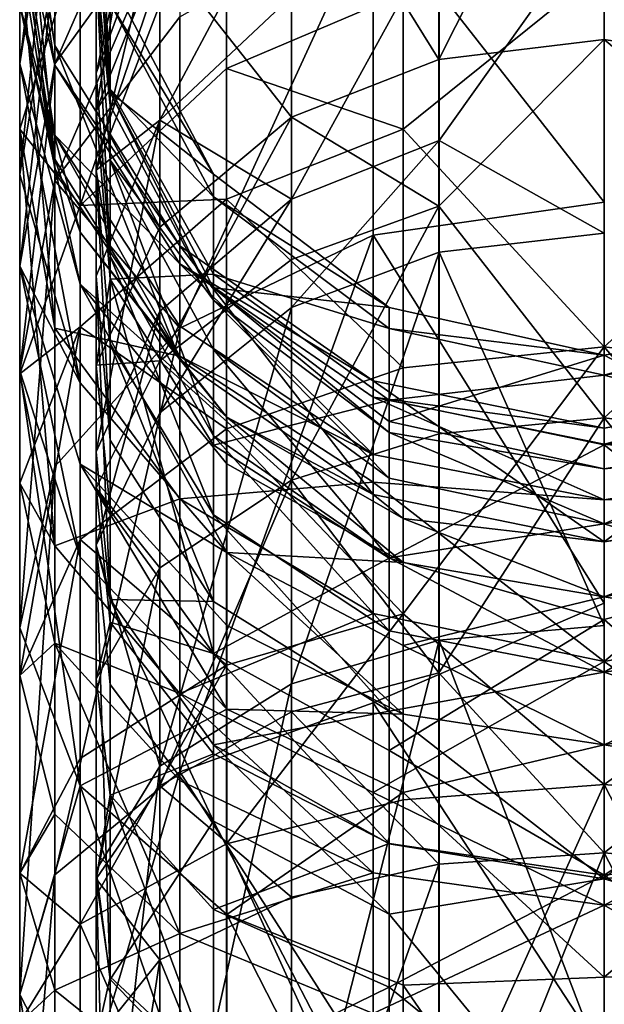
# Model space of a CAD drawing. Extents: x -62 to 87, y -108 to 297.
# Drawn here: x -12 to 0, y 261 to 281 of the extents above; entities that cross this region are included whole.
import ezdxf

# ---------------------------------------------------------------- set-up
doc = ezdxf.new("R2010")
doc.units = 0
doc.header["$MEASUREMENT"] = 0

msp = doc.modelspace()

# ---------------------------------------------------------------- linework, layer by layer
for points in [[(-9.111998, 287.488953, 192.621964), (-10.416725, 279.520966, 200.218964), (-10.416693, 283.816956, 191.328964)], [(-9.111998, 287.488953, 192.621964), (-9.112033, 282.815948, 202.292969), (-10.416725, 279.520966, 200.218964)], [(-0.000772, 280.974976, 213.266006), (-3.388571, 280.565948, 212.881989), (-0.000742, 287.28595, 205.106003)], [(-0.000742, 287.28595, 205.106003), (-3.388571, 280.565948, 212.881989), (-3.388541, 286.809967, 204.806992)], [(-0.000742, 287.28595, 205.106003), (4.41163, 280.265961, 212.600021), (-0.000772, 280.974976, 213.266006)], [(4.411659, 286.462952, 204.588013), (4.41163, 280.265961, 212.600021), (-0.000742, 287.28595, 205.106003)], [(-3.388541, 286.809967, 204.806992), (-3.388571, 280.565948, 212.881989), (-6.413938, 285.435974, 203.940964)], [(-11.261133, 286.437958, 37.008358), (-11.982414, 280.476959, 31.661057), (-11.982436, 281.679962, 37.618057)], [(-11.261133, 286.437958, 37.008358), (-11.261109, 285.098969, 30.37656), (-11.982414, 280.476959, 31.661057)], [(-8.702878, 286.312958, 21.724367), (-11.26107, 280.478973, 19.38356), (-11.261085, 282.567963, 23.43256)], [(-8.702878, 286.312958, 21.724367), (-8.702863, 284.040955, 17.321867), (-11.26107, 280.478973, 19.38356)], [(-10.743758, 277.566956, 209.363953), (-7.741239, 286.37796, 204.046967), (-10.743731, 283.126953, 202.036957)], [(-7.741267, 280.378967, 211.953964), (-7.741239, 286.37796, 204.046967), (-10.743758, 277.566956, 209.363953)], [(-4.121572, 281.92395, 213.376984), (-7.741239, 286.37796, 204.046967), (-7.741267, 280.378967, 211.953964)], [(-10.416092, 280.283966, 25.234562), (-9.11141, 286.207977, 30.364767), (-10.416114, 282.450958, 31.384861)], [(-9.111386, 283.850952, 23.674267), (-9.11141, 286.207977, 30.364767), (-10.416092, 280.283966, 25.234562)], [(-11.982963, 285.192963, 182.963959), (-11.982836, 285.65097, 175.846954), (-11.261537, 280.853973, 175.930954)], [(-11.261053, 278.521973, 42.321857), (-11.261537, 280.853973, 175.930954), (-11.982836, 285.65097, 175.846954)], [(-11.982352, 283.31897, 42.238159), (-11.261053, 278.521973, 42.321857), (-11.982836, 285.65097, 175.846954)], [(-10.416665, 285.761963, 183.69397), (-10.416693, 283.816956, 191.328964), (-10.128688, 279.952972, 189.968964)], [(-10.416665, 285.761963, 183.69397), (-10.128688, 279.952972, 189.968964), (-10.128663, 281.718964, 183.039963)], [(-6.413938, 285.435974, 203.940964), (-6.413967, 279.381958, 211.767975), (-9.112033, 282.815948, 202.292969)], [(-6.413938, 285.435974, 203.940964), (-3.388571, 280.565948, 212.881989), (-6.413967, 279.381958, 211.767975)], [(-11.982987, 283.58197, 189.91095), (-11.982963, 285.192963, 182.963959), (-11.26166, 280.445953, 182.264954)], [(-11.982963, 285.192963, 182.963959), (-11.261537, 280.853973, 175.930954), (-11.26166, 280.445953, 182.264954)], [(-11.261109, 285.098969, 30.37656), (-11.982392, 278.202972, 25.423656), (-11.982414, 280.476959, 31.661057)], [(-11.261109, 285.098969, 30.37656), (-11.261085, 282.567963, 23.43256), (-11.982392, 278.202972, 25.423656)], [(-4.735842, 283.690948, 11.673583), (-0.00004, 284.484955, 11.1088), (-0.000012, 277.634949, 3.2001)], [(-9.111357, 279.320953, 15.556067), (-6.413264, 284.38797, 17.823578), (-9.11137, 281.690948, 19.342268)], [(-6.41325, 281.865967, 13.794377), (-6.413264, 284.38797, 17.823578), (-9.111357, 279.320953, 15.556067)], [(-8.702863, 284.040955, 17.321867), (-11.261056, 278.085968, 15.662759), (-11.26107, 280.478973, 19.38356)], [(-8.702863, 284.040955, 17.321867), (-8.702847, 281.438965, 13.276269), (-11.261056, 278.085968, 15.662759)], [(-10.416693, 283.816956, 191.328964), (-10.416725, 279.520966, 200.218964), (-10.128688, 279.952972, 189.968964)], [(-10.128139, 279.622955, 38.24926), (-10.416137, 283.689972, 37.76556), (-10.415652, 283.99295, 42.22636)], [(-10.416078, 278.297974, 21.252361), (-9.111386, 283.850952, 23.674267), (-10.416092, 280.283966, 25.234562)], [(-9.11137, 281.690948, 19.342268), (-9.111386, 283.850952, 23.674267), (-10.416078, 278.297974, 21.252361)], [(-10.127653, 279.897949, 42.297863), (-10.128139, 279.622955, 38.24926), (-10.415652, 283.99295, 42.22636)], [(-10.127653, 279.897949, 42.297863), (-10.415652, 283.99295, 42.22636), (-10.128137, 282.22995, 175.906967)], [(-10.416114, 282.450958, 31.384861), (-10.416137, 283.689972, 37.76556), (-10.128139, 279.622955, 38.24926)], [(-4.735842, 283.690948, 11.673583), (-8.702821, 275.054962, 5.905068), (-8.702847, 281.438965, 13.276269)], [(-4.735842, 283.690948, 11.673583), (-4.735814, 276.961975, 3.904983), (-8.702821, 275.054962, 5.905068)], [(-4.735842, 283.690948, 11.673583), (-0.000012, 277.634949, 3.2001), (-4.735814, 276.961975, 3.904983)], [(-0.000045, 283.663971, 12.5502), (-3.387846, 283.201965, 12.869787), (-3.387827, 278.90097, 7.451087)], [(-0.000045, 283.663971, 12.5502), (-3.387827, 278.90097, 7.451087), (-0.000017, 277.00296, 4.675)], [(-11.982995, 282.807953, 192.121948), (-11.982987, 283.58197, 189.91095), (-11.261689, 278.323975, 190.416962)], [(-11.982987, 283.58197, 189.91095), (-11.26166, 280.445953, 182.264954), (-11.261682, 279.01297, 188.448959)], [(-11.982987, 283.58197, 189.91095), (-11.261682, 279.01297, 188.448959), (-11.261689, 278.323975, 190.416962)], [(-11.982436, 281.679962, 37.618057), (-11.261053, 278.521973, 42.321857), (-11.982352, 283.31897, 42.238159)], [(-10.743731, 283.126953, 202.036957), (-11.982995, 282.807953, 192.121948), (-11.983023, 279.132965, 199.566956)], [(-10.743758, 277.566956, 209.363953), (-10.743731, 283.126953, 202.036957), (-11.983023, 279.132965, 199.566956)], [(-6.413231, 277.697968, 8.541977), (-3.387846, 283.201965, 12.869787), (-6.41325, 281.865967, 13.794377)], [(-3.387827, 278.90097, 7.451087), (-3.387846, 283.201965, 12.869787), (-6.413231, 277.697968, 8.541977)], [(-11.983023, 279.132965, 199.566956), (-11.982995, 282.807953, 192.121948), (-11.261713, 275.052979, 197.043961)], [(-11.261713, 275.052979, 197.043961), (-11.982995, 282.807953, 192.121948), (-11.261689, 278.323975, 190.416962)], [(-9.112033, 282.815948, 202.292969), (-9.11206, 277.12796, 209.647964), (-10.416725, 279.520966, 200.218964)], [(-9.112033, 282.815948, 202.292969), (-6.413967, 279.381958, 211.767975), (-9.11206, 277.12796, 209.647964)], [(-11.261085, 282.567963, 23.43256), (-11.982379, 276.326965, 21.786655), (-11.982392, 278.202972, 25.423656)], [(-11.261085, 282.567963, 23.43256), (-11.26107, 280.478973, 19.38356), (-11.982379, 276.326965, 21.786655)], [(-10.416092, 280.283966, 25.234562), (-10.416114, 282.450958, 31.384861), (-10.128098, 276.531952, 26.876064)], [(-10.128098, 276.531952, 26.876064), (-10.416114, 282.450958, 31.384861), (-10.128118, 278.498962, 32.45816)], [(-10.416114, 282.450958, 31.384861), (-10.128139, 279.622955, 38.24926), (-10.128118, 278.498962, 32.45816)], [(-4.121583, 279.134949, 216.191986), (-0.0008, 274.668976, 220.860001), (-0.000774, 282.459961, 213.871994)], [(-4.121583, 279.134949, 216.191986), (-0.000774, 282.459961, 213.871994), (-4.121572, 281.92395, 213.376984)], [(4.735018, 278.966949, 216.014023), (-0.000774, 282.459961, 213.871994), (-0.0008, 274.668976, 220.860001)], [(4.735018, 278.966949, 216.014023), (4.735028, 281.743958, 213.212021), (-0.000774, 282.459961, 213.871994)], [(-10.128137, 282.22995, 175.906967), (-10.128663, 281.718964, 183.039963), (-8.008237, 278.209961, 175.976974)], [(-8.008237, 278.209961, 175.976974), (-10.127653, 279.897949, 42.297863), (-10.128137, 282.22995, 175.906967)], [(-6.413231, 277.697968, 8.541977), (-6.41325, 281.865967, 13.794377), (-9.111357, 279.320953, 15.556067)], [(-4.121583, 279.134949, 216.191986), (-4.121572, 281.92395, 213.376984), (-7.741267, 280.378967, 211.953964)], [(-11.982436, 281.679962, 37.618057), (-10.743138, 277.021973, 38.214764), (-11.261053, 278.521973, 42.321857)], [(-11.982436, 281.679962, 37.618057), (-11.982414, 280.476959, 31.661057), (-10.743119, 275.952972, 32.918362)], [(-11.982436, 281.679962, 37.618057), (-10.743119, 275.952972, 32.918362), (-10.743138, 277.021973, 38.214764)], [(-9.111357, 279.320953, 15.556067), (-9.11137, 281.690948, 19.342268), (-10.416078, 278.297974, 21.252361)], [(-10.128663, 281.718964, 183.039963), (-10.128688, 279.952972, 189.968964), (-8.00846, 277.748962, 182.396973)], [(-8.008237, 278.209961, 175.976974), (-10.128663, 281.718964, 183.039963), (-8.00846, 277.748962, 182.396973)], [(-8.702847, 281.438965, 13.276269), (-8.702821, 275.054962, 5.905068), (-11.261056, 278.085968, 15.662759)], [(-11.26166, 280.445953, 182.264954), (-11.261537, 280.853973, 175.930954), (-8.703437, 276.738953, 176.002975)], [(-8.702953, 274.406952, 42.393669), (-8.703437, 276.738953, 176.002975), (-11.261537, 280.853973, 175.930954)], [(-11.261053, 278.521973, 42.321857), (-8.702953, 274.406952, 42.393669), (-11.261537, 280.853973, 175.930954)], [(-0.000797, 273.212952, 220.065002), (-3.388581, 277.554962, 215.83699), (-0.000772, 280.974976, 213.266006)], [(-0.000772, 280.974976, 213.266006), (-3.388581, 277.554962, 215.83699), (-3.388571, 280.565948, 212.881989)], [(-0.000772, 280.974976, 213.266006), (4.41162, 277.278961, 215.532013), (-0.000797, 273.212952, 220.065002)], [(4.41163, 280.265961, 212.600021), (4.41162, 277.278961, 215.532013), (-0.000772, 280.974976, 213.266006)], [(-11.982414, 280.476959, 31.661057), (-10.743099, 273.930969, 27.372461), (-10.743119, 275.952972, 32.918362)], [(-11.982414, 280.476959, 31.661057), (-11.982392, 278.202972, 25.423656), (-10.743099, 273.930969, 27.372461)], [(-11.26107, 280.478973, 19.38356), (-11.982367, 274.176971, 18.444456), (-11.982379, 276.326965, 21.786655)], [(-11.26107, 280.478973, 19.38356), (-11.261056, 278.085968, 15.662759), (-11.982367, 274.176971, 18.444456)], [(-11.261682, 279.01297, 188.448959), (-11.26166, 280.445953, 182.264954), (-8.703458, 276.373962, 181.66597)], [(-11.26166, 280.445953, 182.264954), (-8.703437, 276.738953, 176.002975), (-8.703458, 276.373962, 181.66597)], [(-3.388571, 280.565948, 212.881989), (-3.388581, 277.554962, 215.83699), (-6.413967, 279.381958, 211.767975)], [(-7.741277, 277.697968, 214.659973), (-7.741267, 280.378967, 211.953964), (-10.743758, 277.566956, 209.363953)], [(-10.416078, 278.297974, 21.252361), (-10.416092, 280.283966, 25.234562), (-10.128098, 276.531952, 26.876064)], [(-4.121583, 279.134949, 216.191986), (-7.741267, 280.378967, 211.953964), (-7.741277, 277.697968, 214.659973)], [(-10.128688, 279.952972, 189.968964), (-10.416725, 279.520966, 200.218964), (-10.128717, 276.054962, 198.037964)], [(-10.128688, 279.952972, 189.968964), (-10.128717, 276.054962, 198.037964), (-8.008483, 276.159973, 188.632965)], [(-8.00846, 277.748962, 182.396973), (-10.128688, 279.952972, 189.968964), (-8.008483, 276.159973, 188.632965)], [(-8.00794, 275.628967, 38.724171), (-10.128139, 279.622955, 38.24926), (-10.127653, 279.897949, 42.297863)], [(-8.007753, 275.87796, 42.368069), (-8.00794, 275.628967, 38.724171), (-10.127653, 279.897949, 42.297863)], [(-8.007753, 275.87796, 42.368069), (-10.127653, 279.897949, 42.297863), (-8.008237, 278.209961, 175.976974)], [(-10.128118, 278.498962, 32.45816), (-10.128139, 279.622955, 38.24926), (-8.00794, 275.628967, 38.724171)], [(-10.416725, 279.520966, 200.218964), (-10.41675, 274.291962, 206.979965), (-10.128717, 276.054962, 198.037964)], [(-10.416725, 279.520966, 200.218964), (-9.11206, 277.12796, 209.647964), (-10.41675, 274.291962, 206.979965)], [(-9.11206, 277.12796, 209.647964), (-6.413967, 279.381958, 211.767975), (-9.112069, 274.385956, 212.338974)], [(-6.413967, 279.381958, 211.767975), (-6.413977, 276.463959, 214.632965), (-9.112069, 274.385956, 212.338974)], [(-6.413967, 279.381958, 211.767975), (-3.388581, 277.554962, 215.83699), (-6.413977, 276.463959, 214.632965)], [(-10.416064, 276.119965, 17.771862), (-9.111357, 279.320953, 15.556067), (-10.416078, 278.297974, 21.252361)], [(-10.416048, 272.518951, 13.234762), (-9.111357, 279.320953, 15.556067), (-10.416064, 276.119965, 17.771862)], [(-9.111339, 275.403961, 10.620466), (-9.111357, 279.320953, 15.556067), (-10.416048, 272.518951, 13.234762)], [(-6.413231, 277.697968, 8.541977), (-9.111357, 279.320953, 15.556067), (-9.111339, 275.403961, 10.620466)], [(-11.983047, 274.112976, 206.182953), (-11.983023, 279.132965, 199.566956), (-11.261734, 270.584961, 202.932953)], [(-10.743758, 277.566956, 209.363953), (-11.983023, 279.132965, 199.566956), (-11.983047, 274.112976, 206.182953)], [(-11.261734, 270.584961, 202.932953), (-11.983023, 279.132965, 199.566956), (-11.261713, 275.052979, 197.043961)], [(-11.261689, 278.323975, 190.416962), (-11.261682, 279.01297, 188.448959), (-8.703484, 274.476959, 188.954971)], [(-11.261682, 279.01297, 188.448959), (-8.703458, 276.373962, 181.66597), (-8.703478, 275.091949, 187.194977)], [(-11.261682, 279.01297, 188.448959), (-8.703478, 275.091949, 187.194977), (-8.703484, 274.476959, 188.954971)], [(-4.121597, 274.235962, 220.27298), (-4.121583, 279.134949, 216.191986), (-7.741277, 277.697968, 214.659973)], [(-4.121597, 274.235962, 220.27298), (-0.0008, 274.668976, 220.860001), (-4.121583, 279.134949, 216.191986)], [(4.735003, 274.090973, 220.077011), (4.735018, 278.966949, 216.014023), (-0.0008, 274.668976, 220.860001)], [(-6.413222, 275.477966, 6.241076), (-3.387827, 278.90097, 7.451087), (-6.413231, 277.697968, 8.541977)], [(-3.387818, 276.611969, 5.077288), (-3.387827, 278.90097, 7.451087), (-6.413222, 275.477966, 6.241076)], [(-0.000017, 277.00296, 4.675), (-3.387827, 278.90097, 7.451087), (-3.387818, 276.611969, 5.077288)], [(-10.743138, 277.021973, 38.214764), (-8.702953, 274.406952, 42.393669), (-11.261053, 278.521973, 42.321857)], [(-8.007903, 272.846954, 28.487871), (-10.128118, 278.498962, 32.45816), (-8.007921, 274.61795, 33.511871)], [(-10.128098, 276.531952, 26.876064), (-10.128118, 278.498962, 32.45816), (-8.007903, 272.846954, 28.487871)], [(-10.128118, 278.498962, 32.45816), (-8.00794, 275.628967, 38.724171), (-8.007921, 274.61795, 33.511871)], [(-11.982392, 278.202972, 25.423656), (-11.982379, 276.326965, 21.786655), (-10.743099, 273.930969, 27.372461)], [(-11.261713, 275.052979, 197.043961), (-11.261689, 278.323975, 190.416962), (-8.703484, 274.476959, 188.954971)], [(-10.128073, 272.75296, 20.102964), (-10.416078, 278.297974, 21.252361), (-10.128084, 274.728973, 23.261765)], [(-10.416064, 276.119965, 17.771862), (-10.416078, 278.297974, 21.252361), (-10.128073, 272.75296, 20.102964)], [(-10.416078, 278.297974, 21.252361), (-10.128098, 276.531952, 26.876064), (-10.128084, 274.728973, 23.261765)], [(-8.008237, 278.209961, 175.976974), (-8.00846, 277.748962, 182.396973), (-4.413037, 275.473969, 176.024979)], [(-4.413037, 275.473969, 176.024979), (-8.007753, 275.87796, 42.368069), (-8.008237, 278.209961, 175.976974)], [(-11.261056, 278.085968, 15.662759), (-11.982345, 268.902954, 12.354957), (-11.982367, 274.176971, 18.444456)], [(-11.261056, 278.085968, 15.662759), (-11.261032, 272.213959, 8.883359), (-11.982345, 268.902954, 12.354957)], [(-11.261056, 278.085968, 15.662759), (-8.702821, 275.054962, 5.905068), (-11.261032, 272.213959, 8.883359)], [(-10.743767, 275.08197, 211.870956), (-10.743758, 277.566956, 209.363953), (-11.983047, 274.112976, 206.182953)], [(-7.741277, 277.697968, 214.659973), (-10.743758, 277.566956, 209.363953), (-10.743767, 275.08197, 211.870956)], [(-7.741291, 272.988953, 218.582962), (-7.741277, 277.697968, 214.659973), (-10.743767, 275.08197, 211.870956)], [(-9.111331, 273.317963, 8.458266), (-6.413231, 277.697968, 8.541977), (-9.111339, 275.403961, 10.620466)], [(-6.413222, 275.477966, 6.241076), (-6.413231, 277.697968, 8.541977), (-9.111331, 273.317963, 8.458266)], [(-8.00846, 277.748962, 182.396973), (-8.008483, 276.159973, 188.632965), (-4.413058, 275.047974, 181.958984)], [(-4.413037, 275.473969, 176.024979), (-8.00846, 277.748962, 182.396973), (-4.413058, 275.047974, 181.958984)], [(-4.121597, 274.235962, 220.27298), (-7.741277, 277.697968, 214.659973), (-7.741291, 272.988953, 218.582962)], [(-3.388581, 277.554962, 215.83699), (-6.41399, 271.937958, 218.288971), (-6.413977, 276.463959, 214.632965)], [(-3.388581, 277.554962, 215.83699), (-3.388595, 272.885956, 219.608978), (-6.41399, 271.937958, 218.288971)], [(-4.735814, 276.961975, 3.904983), (-0.000012, 277.634949, 3.2001), (0.000012, 269.411957, -3.2674)], [(-0.000797, 273.212952, 220.065002), (-3.388595, 272.885956, 219.608978), (-3.388581, 277.554962, 215.83699)], [(4.41162, 277.278961, 215.532013), (4.411606, 272.645966, 219.275009), (-0.000797, 273.212952, 220.065002)], [(-10.743138, 277.021973, 38.214764), (-7.74064, 273.22995, 38.700672), (-8.702953, 274.406952, 42.393669)], [(-10.743138, 277.021973, 38.214764), (-10.743119, 275.952972, 32.918362), (-7.74064, 273.22995, 38.700672)], [(-9.11206, 277.12796, 209.647964), (-9.112069, 274.385956, 212.338974), (-10.41675, 274.291962, 206.979965)], [(-4.735814, 276.961975, 3.904983), (-8.702796, 265.949951, -1.015531), (-8.702821, 275.054962, 5.905068)], [(-4.735814, 276.961975, 3.904983), (-4.735787, 267.366974, -3.388717), (-8.702796, 265.949951, -1.015531)], [(-4.735814, 276.961975, 3.904983), (0.000012, 269.411957, -3.2674), (-4.735787, 267.366974, -3.388717)], [(-0.000017, 277.00296, 4.675), (-3.387818, 276.611969, 5.077288), (0.000006, 268.955963, -1.7755)], [(-8.703458, 276.373962, 181.66597), (-8.703437, 276.738953, 176.002975), (-4.736437, 273.975952, 176.05098)], [(-4.735953, 271.643951, 42.441986), (-4.736437, 273.975952, 176.05098), (-8.703437, 276.738953, 176.002975)], [(-8.702953, 274.406952, 42.393669), (-4.735953, 271.643951, 42.441986), (-8.703437, 276.738953, 176.002975)], [(-6.4132, 267.758972, 0.054177), (-3.387818, 276.611969, 5.077288), (-6.413222, 275.477966, 6.241076)], [(-3.387795, 268.648956, -1.305512), (-3.387818, 276.611969, 5.077288), (-6.4132, 267.758972, 0.054177)], [(0.000006, 268.955963, -1.7755), (-3.387818, 276.611969, 5.077288), (-3.387795, 268.648956, -1.305512)], [(-8.007892, 271.224976, 25.234871), (-10.128098, 276.531952, 26.876064), (-8.007903, 272.846954, 28.487871)], [(-10.128084, 274.728973, 23.261765), (-10.128098, 276.531952, 26.876064), (-8.007892, 271.224976, 25.234871)], [(-6.413977, 276.463959, 214.632965), (-6.41399, 271.937958, 218.288971), (-9.112069, 274.385956, 212.338974)], [(-8.703478, 275.091949, 187.194977), (-8.703458, 276.373962, 181.66597), (-4.736475, 272.459961, 186.35199)], [(-8.703458, 276.373962, 181.66597), (-4.736437, 273.975952, 176.05098), (-4.736456, 273.639954, 181.263992)], [(-4.736475, 272.459961, 186.35199), (-8.703458, 276.373962, 181.66597), (-4.736456, 273.639954, 181.263992)], [(-11.982379, 276.326965, 21.786655), (-11.982367, 274.176971, 18.444456), (-10.743076, 270.351959, 21.167162)], [(-11.982379, 276.326965, 21.786655), (-10.743076, 270.351959, 21.167162), (-10.743088, 272.26297, 24.138762)], [(-11.982379, 276.326965, 21.786655), (-10.743088, 272.26297, 24.138762), (-10.743099, 273.930969, 27.372461)], [(-8.008483, 276.159973, 188.632965), (-10.128717, 276.054962, 198.037964), (-8.00851, 272.65097, 195.895966)], [(-8.008483, 276.159973, 188.632965), (-8.00851, 272.65097, 195.895966), (-4.413079, 273.578949, 187.724991)], [(-4.413058, 275.047974, 181.958984), (-8.008483, 276.159973, 188.632965), (-4.413079, 273.578949, 187.724991)], [(-10.743119, 275.952972, 32.918362), (-7.740605, 270.452972, 28.959171), (-7.740623, 272.268951, 33.941975)], [(-10.743119, 275.952972, 32.918362), (-10.743099, 273.930969, 27.372461), (-7.740605, 270.452972, 28.959171)], [(-7.74064, 273.22995, 38.700672), (-10.743119, 275.952972, 32.918362), (-7.740623, 272.268951, 33.941975)], [(-10.128717, 276.054962, 198.037964), (-10.41675, 274.291962, 206.979965), (-10.128739, 271.30896, 204.173965)], [(-10.416048, 272.518951, 13.234762), (-10.416064, 276.119965, 17.771862), (-10.128058, 269.483978, 15.985064)], [(-10.128058, 269.483978, 15.985064), (-10.416064, 276.119965, 17.771862), (-10.128073, 272.75296, 20.102964)], [(-10.128717, 276.054962, 198.037964), (-10.128739, 271.30896, 204.173965), (-8.00853, 268.379974, 201.418976)], [(-10.128717, 276.054962, 198.037964), (-8.00853, 268.379974, 201.418976), (-8.00851, 272.65097, 195.895966)], [(-4.412541, 272.911957, 39.047283), (-8.00794, 275.628967, 38.724171), (-8.007753, 275.87796, 42.368069)], [(-4.412553, 273.140961, 42.415783), (-4.412541, 272.911957, 39.047283), (-8.007753, 275.87796, 42.368069)], [(-4.412553, 273.140961, 42.415783), (-8.007753, 275.87796, 42.368069), (-4.413037, 275.473969, 176.024979)], [(-8.007921, 274.61795, 33.511871), (-8.00794, 275.628967, 38.724171), (-4.412524, 271.976959, 34.228985)], [(-4.412524, 271.976959, 34.228985), (-8.00794, 275.628967, 38.724171), (-4.412541, 272.911957, 39.047283)], [(-10.416041, 270.601959, 11.247162), (-9.111339, 275.403961, 10.620466), (-10.416048, 272.518951, 13.234762)], [(-9.111331, 273.317963, 8.458266), (-9.111339, 275.403961, 10.620466), (-10.416041, 270.601959, 11.247162)], [(-9.11131, 266.064972, 2.644567), (-6.413222, 275.477966, 6.241076), (-9.111331, 273.317963, 8.458266)], [(-6.4132, 267.758972, 0.054177), (-6.413222, 275.477966, 6.241076), (-9.11131, 266.064972, 2.644567)], [(-4.413037, 275.473969, 176.024979), (-4.413058, 275.047974, 181.958984), (-0.000637, 274.501953, 176.042007)], [(-0.000637, 274.501953, 176.042007), (-4.412553, 273.140961, 42.415783), (-4.413037, 275.473969, 176.024979)], [(-11.983067, 267.929962, 211.728958), (-10.743767, 275.08197, 211.870956), (-11.983054, 271.869965, 208.44696)], [(-10.74378, 270.717957, 215.506958), (-10.743767, 275.08197, 211.870956), (-11.983067, 267.929962, 211.728958)], [(-10.743767, 275.08197, 211.870956), (-11.983047, 274.112976, 206.182953), (-11.983054, 271.869965, 208.44696)], [(-11.261734, 270.584961, 202.932953), (-11.261713, 275.052979, 197.043961), (-8.703506, 271.551971, 194.878967)], [(-11.261713, 275.052979, 197.043961), (-8.703484, 274.476959, 188.954971), (-8.703506, 271.551971, 194.878967)], [(-8.702821, 275.054962, 5.905068), (-11.261009, 263.840973, 2.518459), (-11.261032, 272.213959, 8.883359)], [(-8.702821, 275.054962, 5.905068), (-8.702796, 265.949951, -1.015531), (-11.261009, 263.840973, 2.518459)], [(-7.741291, 272.988953, 218.582962), (-10.743767, 275.08197, 211.870956), (-10.74378, 270.717957, 215.506958)], [(-8.703484, 274.476959, 188.954971), (-8.703478, 275.091949, 187.194977), (-4.736475, 272.459961, 186.35199)], [(-4.413058, 275.047974, 181.958984), (-4.413079, 273.578949, 187.724991), (-0.000658, 274.088959, 181.804001)], [(-0.000637, 274.501953, 176.042007), (-4.413058, 275.047974, 181.958984), (-0.000658, 274.088959, 181.804001)], [(-0.000637, 274.501953, 176.042007), (-0.000658, 274.088959, 181.804001), (3.387063, 275.062958, 176.032013)], [(-0.000658, 274.088959, 181.804001), (3.387141, 274.642975, 181.894012), (3.387063, 275.062958, 176.032013)], [(3.387063, 275.062958, 176.032013), (3.387547, 272.730957, 42.423012), (-0.000637, 274.501953, 176.042007)], [(-8.007881, 269.445953, 22.391771), (-10.128084, 274.728973, 23.261765), (-8.007892, 271.224976, 25.234871)], [(-10.128073, 272.75296, 20.102964), (-10.128084, 274.728973, 23.261765), (-8.007881, 269.445953, 22.391771)], [(-8.007903, 272.846954, 28.487871), (-8.007921, 274.61795, 33.511871), (-4.412507, 270.339966, 29.584585)], [(-4.412507, 270.339966, 29.584585), (-8.007921, 274.61795, 33.511871), (-4.412524, 271.976959, 34.228985)], [(-4.121609, 269.190948, 223.579987), (-0.000819, 265.69397, 226.246994), (-0.0008, 274.668976, 220.860001)], [(-4.121609, 269.190948, 223.579987), (-0.0008, 274.668976, 220.860001), (-4.121597, 274.235962, 220.27298)], [(4.734991, 269.067963, 223.369019), (-0.0008, 274.668976, 220.860001), (-0.000819, 265.69397, 226.246994)], [(4.734991, 269.067963, 223.369019), (4.735003, 274.090973, 220.077011), (-0.0008, 274.668976, 220.860001)], [(-0.000658, 274.088959, 181.804001), (3.387121, 273.191956, 187.58902), (3.387141, 274.642975, 181.894012)], [(-10.41675, 274.291962, 206.979965), (-9.112069, 274.385956, 212.338974), (-10.416759, 271.771973, 209.453964)], [(-9.112069, 274.385956, 212.338974), (-9.112082, 270.132965, 215.774963), (-10.416759, 271.771973, 209.453964)], [(-9.112069, 274.385956, 212.338974), (-6.41399, 271.937958, 218.288971), (-9.112082, 270.132965, 215.774963)], [(-8.703506, 271.551971, 194.878967), (-8.703484, 274.476959, 188.954971), (-4.73648, 271.892975, 187.971985)], [(-8.703484, 274.476959, 188.954971), (-4.736475, 272.459961, 186.35199), (-4.73648, 271.892975, 187.971985)], [(-7.74064, 273.22995, 38.700672), (-4.735953, 271.643951, 42.441986), (-8.702953, 274.406952, 42.393669)], [(-0.000154, 272.168976, 42.4328), (-4.412553, 273.140961, 42.415783), (-0.000637, 274.501953, 176.042007)], [(3.387547, 272.730957, 42.423012), (-0.000154, 272.168976, 42.4328), (-0.000637, 274.501953, 176.042007)], [(-11.982367, 274.176971, 18.444456), (-10.743057, 265.661957, 15.752861), (-10.743076, 270.351959, 21.167162)], [(-11.982367, 274.176971, 18.444456), (-11.982345, 268.902954, 12.354957), (-10.743057, 265.661957, 15.752861)], [(-10.41675, 274.291962, 206.979965), (-10.416759, 271.771973, 209.453964), (-10.128739, 271.30896, 204.173965)], [(-4.121609, 269.190948, 223.579987), (-4.121597, 274.235962, 220.27298), (-7.741291, 272.988953, 218.582962)], [(-11.983054, 271.869965, 208.44696), (-11.983047, 274.112976, 206.182953), (-11.261734, 270.584961, 202.932953)], [(-10.743099, 273.930969, 27.372461), (-10.743088, 272.26297, 24.138762), (-7.740605, 270.452972, 28.959171)], [(-4.736456, 273.639954, 181.263992), (-4.736437, 273.975952, 176.05098), (-0.000637, 273.001953, 176.067993)], [(-0.000154, 270.669952, 42.459), (-0.000637, 273.001953, 176.067993), (-4.736437, 273.975952, 176.05098)], [(-4.735953, 271.643951, 42.441986), (-0.000154, 270.669952, 42.459), (-4.736437, 273.975952, 176.05098)], [(-0.000658, 274.088959, 181.804001), (-4.413079, 273.578949, 187.724991), (-0.000678, 272.661957, 187.401993)], [(-0.000678, 272.661957, 187.401993), (3.387121, 273.191956, 187.58902), (-0.000658, 274.088959, 181.804001)], [(-0.000656, 272.675964, 181.121994), (-0.000637, 273.001953, 176.067993), (4.120162, 273.731964, 176.056015)], [(4.120144, 273.397949, 181.228012), (-0.000656, 272.675964, 181.121994), (4.120162, 273.731964, 176.056015)], [(-0.000154, 270.669952, 42.459), (4.120162, 273.731964, 176.056015), (-0.000637, 273.001953, 176.067993)], [(-0.000154, 270.669952, 42.459), (4.120646, 271.398956, 42.446217), (4.120162, 273.731964, 176.056015)], [(-4.413079, 273.578949, 187.724991), (-8.00851, 272.65097, 195.895966), (-4.413104, 270.334961, 194.437988)], [(-4.736475, 272.459961, 186.35199), (-4.736456, 273.639954, 181.263992), (-0.000674, 271.531952, 186.054993)], [(-4.736456, 273.639954, 181.263992), (-0.000656, 272.675964, 181.121994), (-0.000674, 271.531952, 186.054993)], [(-4.736456, 273.639954, 181.263992), (-0.000637, 273.001953, 176.067993), (-0.000656, 272.675964, 181.121994)], [(-4.413079, 273.578949, 187.724991), (-4.413104, 270.334961, 194.437988), (-0.000678, 272.661957, 187.401993)], [(-9.11131, 266.064972, 2.644567), (-9.111331, 273.317963, 8.458266), (-10.416041, 270.601959, 11.247162)], [(4.120126, 272.226959, 186.278015), (-0.000656, 272.675964, 181.121994), (4.120144, 273.397949, 181.228012)], [(-7.74064, 273.22995, 38.700672), (-7.740623, 272.268951, 33.941975), (-4.120925, 270.245972, 34.504383)], [(-7.74064, 273.22995, 38.700672), (-4.120925, 270.245972, 34.504383), (-4.120941, 271.146973, 38.967587)], [(-7.74064, 273.22995, 38.700672), (-4.120941, 271.146973, 38.967587), (-4.735953, 271.643951, 42.441986)], [(-0.000154, 272.168976, 42.4328), (-4.412541, 272.911957, 39.047283), (-4.412553, 273.140961, 42.415783)], [(-0.000797, 273.212952, 220.065002), (-3.388606, 267.978973, 222.737991), (-3.388595, 272.885956, 219.608978)], [(-0.000815, 264.289978, 225.248001), (-3.388606, 267.978973, 222.737991), (-0.000797, 273.212952, 220.065002)], [(-0.000797, 273.212952, 220.065002), (4.411595, 267.777954, 222.381012), (-0.000815, 264.289978, 225.248001)], [(4.411606, 272.645966, 219.275009), (4.411595, 267.777954, 222.381012), (-0.000797, 273.212952, 220.065002)], [(-0.000678, 272.661957, 187.401993), (3.387097, 269.987976, 194.219009), (3.387121, 273.191956, 187.58902)], [(-7.741303, 268.138977, 221.761963), (-7.741291, 272.988953, 218.582962), (-10.74378, 270.717957, 215.506958)], [(-4.121609, 269.190948, 223.579987), (-7.741291, 272.988953, 218.582962), (-7.741303, 268.138977, 221.761963)], [(-0.000125, 271.038971, 34.4837), (-4.412541, 272.911957, 39.047283), (-0.000154, 272.168976, 42.4328)], [(-4.412524, 271.976959, 34.228985), (-4.412541, 272.911957, 39.047283), (-0.000125, 271.038971, 34.4837)], [(-10.128058, 269.483978, 15.985064), (-10.128073, 272.75296, 20.102964), (-8.007881, 269.445953, 22.391771)], [(-4.412496, 268.840973, 26.577385), (-8.007903, 272.846954, 28.487871), (-4.412507, 270.339966, 29.584585)], [(-8.007892, 271.224976, 25.234871), (-8.007903, 272.846954, 28.487871), (-4.412496, 268.840973, 26.577385)], [(-3.388595, 272.885956, 219.608978), (-3.388606, 267.978973, 222.737991), (-6.41399, 271.937958, 218.288971)], [(3.387547, 272.730957, 42.423012), (3.387658, 272.504974, 39.09581), (-0.000154, 272.168976, 42.4328)], [(-10.416041, 270.601959, 11.247162), (-10.416048, 272.518951, 13.234762), (-10.128058, 269.483978, 15.985064)], [(-8.00851, 272.65097, 195.895966), (-8.00853, 268.379974, 201.418976), (-4.413104, 270.334961, 194.437988)], [(-0.000678, 272.661957, 187.401993), (-4.413104, 270.334961, 194.437988), (-0.000704, 269.077972, 194.591995)], [(-0.000704, 269.077972, 194.591995), (3.387097, 269.987976, 194.219009), (-0.000678, 272.661957, 187.401993)], [(4.120126, 272.226959, 186.278015), (-0.000674, 271.531952, 186.054993), (-0.000656, 272.675964, 181.121994)], [(-0.000154, 272.168976, 42.4328), (3.387658, 272.504974, 39.09581), (-0.000125, 271.038971, 34.4837)], [(-0.000125, 271.038971, 34.4837), (3.387658, 272.504974, 39.09581), (3.387676, 271.580963, 34.336613)], [(-4.73648, 271.892975, 187.971985), (-4.736475, 272.459961, 186.35199), (-0.000674, 271.531952, 186.054993)], [(-11.261032, 272.213959, 8.883359), (-11.982324, 261.381958, 6.637657), (-11.982345, 268.902954, 12.354957)], [(-11.261032, 272.213959, 8.883359), (-11.261009, 263.840973, 2.518459), (-11.982324, 261.381958, 6.637657)], [(-10.743088, 272.26297, 24.138762), (-7.740585, 267.236969, 23.383871), (-7.740594, 268.953949, 26.053772)], [(-10.743088, 272.26297, 24.138762), (-10.743076, 270.351959, 21.167162), (-7.740585, 267.236969, 23.383871)], [(-10.743088, 272.26297, 24.138762), (-7.740594, 268.953949, 26.053772), (-7.740605, 270.452972, 28.959171)], [(-7.740623, 272.268951, 33.941975), (-7.740605, 270.452972, 28.959171), (-4.120925, 270.245972, 34.504383)], [(4.12012, 271.664978, 187.886017), (-0.000674, 271.531952, 186.054993), (4.120126, 272.226959, 186.278015)], [(-6.41399, 271.937958, 218.288971), (-9.112092, 265.663971, 218.625977), (-9.112082, 270.132965, 215.774963)], [(-6.41399, 271.937958, 218.288971), (-6.414001, 267.181976, 221.322968), (-9.112092, 265.663971, 218.625977)], [(-6.41399, 271.937958, 218.288971), (-3.388606, 267.978973, 222.737991), (-6.414001, 267.181976, 221.322968)], [(-4.412507, 270.339966, 29.584585), (-4.412524, 271.976959, 34.228985), (-0.000125, 271.038971, 34.4837)], [(-11.983067, 267.929962, 211.728958), (-11.983054, 271.869965, 208.44696), (-11.261742, 268.587952, 204.947952)], [(-11.983054, 271.869965, 208.44696), (-11.261734, 270.584961, 202.932953), (-11.261742, 268.587952, 204.947952)], [(-10.416759, 271.771973, 209.453964), (-10.41677, 267.861969, 212.612976), (-10.128748, 269.020966, 206.419968)], [(-10.416759, 271.771973, 209.453964), (-9.112082, 270.132965, 215.774963), (-10.41677, 267.861969, 212.612976)], [(-10.128739, 271.30896, 204.173965), (-10.416759, 271.771973, 209.453964), (-10.128748, 269.020966, 206.419968)], [(-8.703506, 271.551971, 194.878967), (-4.73648, 271.892975, 187.971985), (-4.7365, 269.200958, 193.42598)], [(-4.7365, 269.200958, 193.42598), (-4.73648, 271.892975, 187.971985), (-0.000699, 268.216949, 193.162994)], [(-4.73648, 271.892975, 187.971985), (-0.000674, 271.531952, 186.054993), (-0.000699, 268.216949, 193.162994)], [(-11.261734, 270.584961, 202.932953), (-8.703506, 271.551971, 194.878967), (-8.703525, 267.556976, 200.143967)], [(-8.703525, 267.556976, 200.143967), (-8.703506, 271.551971, 194.878967), (-4.7365, 269.200958, 193.42598)], [(-4.120941, 271.146973, 38.967587), (-0.000154, 270.669952, 42.459), (-4.735953, 271.643951, 42.441986)], [(4.12012, 271.664978, 187.886017), (-0.000699, 268.216949, 193.162994), (-0.000674, 271.531952, 186.054993)], [(4.1201, 268.993958, 193.297012), (-0.000699, 268.216949, 193.162994), (4.12012, 271.664978, 187.886017)], [(-0.000125, 271.038971, 34.4837), (3.387676, 271.580963, 34.336613), (3.387692, 269.963959, 29.749212)], [(-10.128739, 271.30896, 204.173965), (-10.128748, 269.020966, 206.419968), (-8.00853, 268.379974, 201.418976)], [(4.735659, 271.388977, 38.936615), (4.120646, 271.398956, 42.446217), (-0.000154, 270.669952, 42.459)], [(4.735659, 271.388977, 38.936615), (-0.000154, 270.669952, 42.459), (-0.000126, 269.541962, 34.699799)], [(4.735659, 271.388977, 38.936615), (-0.000126, 269.541962, 34.699799), (4.735675, 270.480957, 34.439014)], [(-8.007881, 269.445953, 22.391771), (-8.007892, 271.224976, 25.234871), (-4.412487, 267.195953, 23.949184)], [(-4.412487, 267.195953, 23.949184), (-8.007892, 271.224976, 25.234871), (-4.412496, 268.840973, 26.577385)], [(-4.120941, 271.146973, 38.967587), (-0.000126, 269.541962, 34.699799), (-0.000154, 270.669952, 42.459)], [(-4.120941, 271.146973, 38.967587), (-4.120925, 270.245972, 34.504383), (-0.000126, 269.541962, 34.699799)], [(-0.000098, 267.993958, 27.054399), (-4.412507, 270.339966, 29.584585), (-0.000125, 271.038971, 34.4837)], [(-0.000125, 271.038971, 34.4837), (3.387692, 269.963959, 29.749212), (-0.000098, 267.993958, 27.054399)], [(-10.74378, 270.717957, 215.506958), (-11.983067, 267.929962, 211.728958), (-11.983076, 263.871948, 214.389954)], [(-10.743791, 266.223969, 218.453949), (-10.74378, 270.717957, 215.506958), (-11.983076, 263.871948, 214.389954)], [(-7.741303, 268.138977, 221.761963), (-10.74378, 270.717957, 215.506958), (-10.743791, 266.223969, 218.453949)], [(-11.261742, 268.587952, 204.947952), (-11.261734, 270.584961, 202.932953), (-8.703525, 267.556976, 200.143967)], [(-10.128034, 261.692963, 9.330564), (-10.416041, 270.601959, 11.247162), (-10.128052, 267.743958, 14.181164)], [(-9.11131, 266.064972, 2.644567), (-10.416041, 270.601959, 11.247162), (-10.416021, 263.934967, 5.902762)], [(-10.128052, 267.743958, 14.181164), (-10.416041, 270.601959, 11.247162), (-10.128058, 269.483978, 15.985064)], [(-10.416021, 263.934967, 5.902762), (-10.416041, 270.601959, 11.247162), (-10.128034, 261.692963, 9.330564)], [(-10.743076, 270.351959, 21.167162), (-10.743057, 265.661957, 15.752861), (-7.740585, 267.236969, 23.383871)], [(-4.413104, 270.334961, 194.437988), (-8.00853, 268.379974, 201.418976), (-4.413122, 266.386963, 199.543991)], [(-7.740605, 270.452972, 28.959171), (-4.120898, 267.135956, 27.105986), (-4.120908, 268.541962, 29.830984)], [(-7.740605, 270.452972, 28.959171), (-7.740594, 268.953949, 26.053772), (-4.120898, 267.135956, 27.105986)], [(-4.120925, 270.245972, 34.504383), (-7.740605, 270.452972, 28.959171), (-4.120908, 268.541962, 29.830984)], [(-4.413104, 270.334961, 194.437988), (-4.413122, 266.386963, 199.543991), (-0.000704, 269.077972, 194.591995)], [(-4.412496, 268.840973, 26.577385), (-4.412507, 270.339966, 29.584585), (-0.000098, 267.993958, 27.054399)], [(4.735675, 270.480957, 34.439014), (-0.000126, 269.541962, 34.699799), (4.735692, 268.764954, 29.729618)], [(-9.112082, 270.132965, 215.774963), (-10.41678, 263.75296, 215.232971), (-10.41677, 267.861969, 212.612976)], [(-9.112082, 270.132965, 215.774963), (-9.112092, 265.663971, 218.625977), (-10.41678, 263.75296, 215.232971)], [(-4.120925, 270.245972, 34.504383), (-4.120908, 268.541962, 29.830984), (-0.000126, 269.541962, 34.699799)], [(-0.000704, 269.077972, 194.591995), (3.387079, 266.087952, 199.262009), (3.387097, 269.987976, 194.219009)], [(-0.000098, 267.993958, 27.054399), (3.387692, 269.963959, 29.749212), (3.387703, 268.482971, 26.778912)], [(-8.007862, 264.937958, 17.061871), (-10.128058, 269.483978, 15.985064), (-8.007868, 266.504974, 18.685471)], [(-10.128052, 267.743958, 14.181164), (-10.128058, 269.483978, 15.985064), (-8.007862, 264.937958, 17.061871)], [(-10.128058, 269.483978, 15.985064), (-8.007881, 269.445953, 22.391771), (-8.007868, 266.504974, 18.685471)], [(-4.120908, 268.541962, 29.830984), (-0.000099, 266.504974, 27.4716), (-0.000126, 269.541962, 34.699799)], [(4.735692, 268.764954, 29.729618), (-0.000126, 269.541962, 34.699799), (-0.000099, 266.504974, 27.4716)], [(-8.007868, 266.504974, 18.685471), (-8.007881, 269.445953, 22.391771), (-4.412487, 267.195953, 23.949184)], [(-4.735787, 267.366974, -3.388717), (0.000012, 269.411957, -3.2674), (0.000029, 260.11496, -8.0604)], [(-8.703525, 267.556976, 200.143967), (-4.7365, 269.200958, 193.42598), (-4.736517, 265.523956, 198.271988)], [(-4.121609, 269.190948, 223.579987), (-7.741303, 268.138977, 221.761963), (-7.74131, 264.474976, 223.692963)], [(-4.121617, 265.378967, 225.588989), (-4.121609, 269.190948, 223.579987), (-7.74131, 264.474976, 223.692963)], [(-4.736517, 265.523956, 198.271988), (-4.7365, 269.200958, 193.42598), (-0.000699, 268.216949, 193.162994)], [(-0.000704, 269.077972, 194.591995), (-4.413122, 266.386963, 199.543991), (-0.000727, 263.829956, 200.692001)], [(-4.121617, 265.378967, 225.588989), (-0.000819, 265.69397, 226.246994), (-4.121609, 269.190948, 223.579987)], [(4.734984, 265.273956, 225.368011), (4.734991, 269.067963, 223.369019), (-0.000819, 265.69397, 226.246994)], [(-0.000727, 263.829956, 200.692001), (3.387079, 266.087952, 199.262009), (-0.000704, 269.077972, 194.591995)], [(-11.982345, 268.902954, 12.354957), (-11.982324, 261.381958, 6.637657), (-10.743057, 265.661957, 15.752861)], [(-10.128748, 269.020966, 206.419968), (-10.41677, 267.861969, 212.612976), (-10.128757, 265.472961, 209.285965)], [(-10.128748, 269.020966, 206.419968), (-10.128757, 265.472961, 209.285965), (-8.008536, 266.320953, 203.439972)], [(-8.00853, 268.379974, 201.418976), (-10.128748, 269.020966, 206.419968), (-8.008536, 266.320953, 203.439972)], [(-7.740594, 268.953949, 26.053772), (-7.740585, 267.236969, 23.383871), (-4.120898, 267.135956, 27.105986)], [(0.000006, 268.955963, -1.7755), (-3.387795, 268.648956, -1.305512), (0.000024, 259.820953, -6.5618)], [(4.120083, 265.344971, 198.106018), (-0.000699, 268.216949, 193.162994), (4.1201, 268.993958, 193.297012)], [(-4.412487, 267.195953, 23.949184), (-4.412496, 268.840973, 26.577385), (-0.000098, 267.993958, 27.054399)], [(4.735692, 268.764954, 29.729618), (-0.000099, 266.504974, 27.4716), (4.735702, 267.347961, 26.983618)], [(-11.983067, 267.929962, 211.728958), (-11.261742, 268.587952, 204.947952), (-11.261752, 265.080963, 207.868958)], [(-11.261752, 265.080963, 207.868958), (-11.261742, 268.587952, 204.947952), (-8.70354, 262.635956, 204.557968)], [(-11.261742, 268.587952, 204.947952), (-8.703525, 267.556976, 200.143967), (-8.703531, 265.771973, 201.945969)], [(-8.70354, 262.635956, 204.557968), (-11.261742, 268.587952, 204.947952), (-8.703531, 265.771973, 201.945969)], [(-6.41318, 256.721954, -5.399523), (-3.387795, 268.648956, -1.305512), (-6.4132, 267.758972, 0.054177)], [(-3.387775, 257.260956, -6.931812), (-3.387795, 268.648956, -1.305512), (-6.41318, 256.721954, -5.399523)], [(-4.120908, 268.541962, 29.830984), (-4.120898, 267.135956, 27.105986), (-0.000099, 266.504974, 27.4716)], [(0.000024, 259.820953, -6.5618), (-3.387795, 268.648956, -1.305512), (-3.387775, 257.260956, -6.931812)], [(-0.000098, 267.993958, 27.054399), (3.387703, 268.482971, 26.778912), (3.387712, 266.858978, 24.182911)], [(-8.00853, 268.379974, 201.418976), (-8.008536, 266.320953, 203.439972), (-4.413129, 264.482971, 201.411987)], [(-4.413122, 266.386963, 199.543991), (-8.00853, 268.379974, 201.418976), (-4.413129, 264.482971, 201.411987)], [(-7.741303, 268.138977, 221.761963), (-10.743791, 266.223969, 218.453949), (-10.743797, 262.827972, 220.24295)], [(-7.74131, 264.474976, 223.692963), (-7.741303, 268.138977, 221.761963), (-10.743797, 262.827972, 220.24295)], [(-4.736517, 265.523956, 198.271988), (-0.000699, 268.216949, 193.162994), (-0.000721, 263.214966, 199.218994)], [(4.120083, 265.344971, 198.106018), (-0.000721, 263.214966, 199.218994), (-0.000699, 268.216949, 193.162994)], [(-11.983076, 263.871948, 214.389954), (-11.983067, 267.929962, 211.728958), (-11.261752, 265.080963, 207.868958)], [(-10.41677, 267.861969, 212.612976), (-10.41678, 263.75296, 215.232971), (-10.128757, 265.472961, 209.285965)], [(-3.388606, 267.978973, 222.737991), (-3.388613, 264.055969, 224.736984), (-6.414001, 267.181976, 221.322968)], [(-0.000077, 263.756958, 21.1759), (-4.412487, 267.195953, 23.949184), (-0.000098, 267.993958, 27.054399)], [(-0.000815, 264.289978, 225.248001), (-3.388613, 264.055969, 224.736984), (-3.388606, 267.978973, 222.737991)], [(-0.000098, 267.993958, 27.054399), (3.387712, 266.858978, 24.182911), (-0.000077, 263.756958, 21.1759)], [(-10.128034, 261.692963, 9.330564), (-10.128052, 267.743958, 14.181164), (-8.007862, 264.937958, 17.061871)], [(-9.111292, 255.692978, -2.480133), (-6.4132, 267.758972, 0.054177), (-9.11131, 266.064972, 2.644567)], [(-6.41318, 256.721954, -5.399523), (-6.4132, 267.758972, 0.054177), (-9.111292, 255.692978, -2.480133)], [(4.411595, 267.777954, 222.381012), (4.411588, 263.884949, 224.364014), (-0.000815, 264.289978, 225.248001)], [(-8.703531, 265.771973, 201.945969), (-8.703525, 267.556976, 200.143967), (-4.736524, 263.880951, 199.929977)], [(-8.703525, 267.556976, 200.143967), (-4.736517, 265.523956, 198.271988), (-4.736524, 263.880951, 199.929977)], [(-4.735787, 267.366974, -3.388717), (-4.735774, 259.75296, -7.156217), (-8.702796, 265.949951, -1.015531)], [(-4.735787, 267.366974, -3.388717), (0.000029, 260.11496, -8.0604), (-4.735774, 259.75296, -7.156217)], [(4.735702, 267.347961, 26.983618), (-0.000099, 266.504974, 27.4716), (4.735711, 265.724976, 24.460217)], [(-7.740585, 267.236969, 23.383871), (-10.743057, 265.661957, 15.752861), (-7.740567, 263.022949, 18.519272)], [(-6.414001, 267.181976, 221.322968), (-6.414008, 263.379974, 223.259964), (-9.112092, 265.663971, 218.625977)], [(-8.007868, 266.504974, 18.685471), (-4.412487, 267.195953, 23.949184), (-4.412474, 264.476959, 20.522985)], [(-7.740585, 267.236969, 23.383871), (-7.740567, 263.022949, 18.519272), (-4.120889, 265.52597, 24.601786)], [(-7.740585, 267.236969, 23.383871), (-4.120889, 265.52597, 24.601786), (-4.120898, 267.135956, 27.105986)], [(-6.414001, 267.181976, 221.322968), (-3.388613, 264.055969, 224.736984), (-6.414008, 263.379974, 223.259964)], [(-4.412474, 264.476959, 20.522985), (-4.412487, 267.195953, 23.949184), (-0.000077, 263.756958, 21.1759)], [(-4.120898, 267.135956, 27.105986), (-4.120889, 265.52597, 24.601786), (-0.000099, 266.504974, 27.4716)], [(-0.000077, 263.756958, 21.1759), (3.387712, 266.858978, 24.182911), (3.387725, 264.172974, 20.798712)], [(-4.412468, 263.028961, 19.022085), (-8.007868, 266.504974, 18.685471), (-4.412474, 264.476959, 20.522985)], [(-8.007862, 264.937958, 17.061871), (-8.007868, 266.504974, 18.685471), (-4.412468, 263.028961, 19.022085)], [(-4.120889, 265.52597, 24.601786), (-0.000077, 261.737976, 21.2241), (-0.000099, 266.504974, 27.4716)], [(4.735711, 265.724976, 24.460217), (-0.000099, 266.504974, 27.4716), (-0.000077, 261.737976, 21.2241)], [(-8.008536, 266.320953, 203.439972), (-10.128757, 265.472961, 209.285965), (-8.008546, 263.126953, 206.019974)], [(-8.008536, 266.320953, 203.439972), (-8.008546, 263.126953, 206.019974), (-4.413129, 264.482971, 201.411987)], [(-4.413122, 266.386963, 199.543991), (-4.413129, 264.482971, 201.411987), (-0.000727, 263.829956, 200.692001)], [(-10.743797, 262.827972, 220.24295), (-10.743791, 266.223969, 218.453949), (-11.983076, 263.871948, 214.389954)], [(-10.416005, 254.399979, 1.191862), (-9.11131, 266.064972, 2.644567), (-10.416021, 263.934967, 5.902762)], [(-9.111292, 255.692978, -2.480133), (-9.11131, 266.064972, 2.644567), (-10.416005, 254.399979, 1.191862)], [(-0.000727, 263.829956, 200.692001), (3.387072, 264.207977, 201.108017), (3.387079, 266.087952, 199.262009)], [(-8.702796, 265.949951, -1.015531), (-11.260997, 257.195953, -0.769241), (-11.261009, 263.840973, 2.518459)], [(-8.702796, 265.949951, -1.015531), (-8.702784, 258.725952, -4.590231), (-11.260997, 257.195953, -0.769241)], [(-8.702796, 265.949951, -1.015531), (-4.735774, 259.75296, -7.156217), (-8.702784, 258.725952, -4.590231)], [(-10.743057, 265.661957, 15.752861), (-11.982324, 261.381958, 6.637657), (-10.743038, 258.974976, 10.669461)], [(-10.743057, 265.661957, 15.752861), (-7.740551, 257.014954, 13.952072), (-7.740567, 263.022949, 18.519272)], [(-10.743057, 265.661957, 15.752861), (-10.743038, 258.974976, 10.669461), (-7.740551, 257.014954, 13.952072)], [(-9.112092, 265.663971, 218.625977), (-9.112099, 262.090973, 220.445969), (-10.41678, 263.75296, 215.232971)], [(-9.112092, 265.663971, 218.625977), (-6.414008, 263.379974, 223.259964), (-9.112099, 262.090973, 220.445969)], [(-8.70354, 262.635956, 204.557968), (-8.703531, 265.771973, 201.945969), (-4.736524, 263.880951, 199.929977)], [(-4.121629, 256.536957, 228.89798), (-0.000832, 255.857971, 229.837006), (-0.000819, 265.69397, 226.246994)], [(-4.121629, 256.536957, 228.89798), (-0.000819, 265.69397, 226.246994), (-4.121617, 265.378967, 225.588989)], [(4.734972, 256.471954, 228.66301), (-0.000819, 265.69397, 226.246994), (-0.000832, 255.857971, 229.837006)], [(4.734972, 256.471954, 228.66301), (4.734984, 265.273956, 225.368011), (-0.000819, 265.69397, 226.246994)], [(4.735711, 265.724976, 24.460217), (-0.000077, 261.737976, 21.2241), (4.735728, 261.741974, 19.862516)], [(-10.128757, 265.472961, 209.285965), (-10.41678, 263.75296, 215.232971), (-10.128766, 261.743958, 211.664963)], [(-10.128757, 265.472961, 209.285965), (-10.128766, 261.743958, 211.664963), (-8.008554, 259.770966, 208.159973)], [(-10.128757, 265.472961, 209.285965), (-8.008554, 259.770966, 208.159973), (-8.008546, 263.126953, 206.019974)], [(-4.120889, 265.52597, 24.601786), (-7.740567, 263.022949, 18.519272), (-4.120872, 261.573975, 20.039286)], [(-4.736524, 263.880951, 199.929977), (-4.736517, 265.523956, 198.271988), (-0.000721, 263.214966, 199.218994)], [(-4.120889, 265.52597, 24.601786), (-4.120872, 261.573975, 20.039286), (-0.000077, 261.737976, 21.2241)], [(-4.121629, 256.536957, 228.89798), (-4.121617, 265.378967, 225.588989), (-7.74131, 264.474976, 223.692963)], [(4.120077, 263.713959, 199.752014), (-0.000721, 263.214966, 199.218994), (4.120083, 265.344971, 198.106018)], [(-11.983076, 263.871948, 214.389954), (-11.261752, 265.080963, 207.868958), (-11.261761, 261.468964, 210.236954)], [(-11.261761, 261.468964, 210.236954), (-11.261752, 265.080963, 207.868958), (-8.70354, 262.635956, 204.557968)], [(-10.128034, 261.692963, 9.330564), (-8.007862, 264.937958, 17.061871), (-8.007846, 259.491974, 12.696271)], [(-4.412454, 257.993958, 14.986383), (-8.007862, 264.937958, 17.061871), (-4.412468, 263.028961, 19.022085)], [(-8.007846, 259.491974, 12.696271), (-8.007862, 264.937958, 17.061871), (-4.412454, 257.993958, 14.986383)], [(-7.741321, 255.974976, 226.873962), (-7.74131, 264.474976, 223.692963), (-10.743797, 262.827972, 220.24295)], [(-4.413129, 264.482971, 201.411987), (-8.008546, 263.126953, 206.019974), (-4.413137, 261.530975, 203.796982)], [(-4.121629, 256.536957, 228.89798), (-7.74131, 264.474976, 223.692963), (-7.741321, 255.974976, 226.873962)], [(-4.413129, 264.482971, 201.411987), (-4.413137, 261.530975, 203.796982), (-0.000727, 263.829956, 200.692001)], [(-4.412468, 263.028961, 19.022085), (-4.412474, 264.476959, 20.522985), (-0.000077, 263.756958, 21.1759)], [(-0.000828, 254.536972, 228.621002), (-3.388624, 255.877975, 227.697983), (-0.000815, 264.289978, 225.248001)], [(-0.000815, 264.289978, 225.248001), (-3.388624, 255.877975, 227.697983), (-3.388613, 264.055969, 224.736984)], [(-0.000815, 264.289978, 225.248001), (4.411577, 255.769974, 227.302017), (-0.000828, 254.536972, 228.621002)], [(4.411588, 263.884949, 224.364014), (4.411577, 255.769974, 227.302017), (-0.000815, 264.289978, 225.248001)], [(-3.388613, 264.055969, 224.736984), (-6.414019, 255.451981, 226.129974), (-6.414008, 263.379974, 223.259964)], [(-3.388613, 264.055969, 224.736984), (-3.388624, 255.877975, 227.697983), (-6.414019, 255.451981, 226.129974)], [(-0.000727, 263.829956, 200.692001), (3.387064, 261.291962, 203.46402), (3.387072, 264.207977, 201.108017)], [(-0.000077, 263.756958, 21.1759), (3.387725, 264.172974, 20.798712), (3.38773, 262.74295, 19.316212)], [(-11.983082, 260.805969, 216.004959), (-11.983076, 263.871948, 214.389954), (-11.261761, 261.468964, 210.236954)], [(-10.743797, 262.827972, 220.24295), (-11.983076, 263.871948, 214.389954), (-11.983082, 260.805969, 216.004959)], [(-11.261009, 263.840973, 2.518459), (-11.982313, 255.412979, 3.684557), (-11.982324, 261.381958, 6.637657)], [(-11.261009, 263.840973, 2.518459), (-11.260997, 257.195953, -0.769241), (-11.982313, 255.412979, 3.684557)], [(-10.128018, 253.038986, 5.054963), (-10.416021, 263.934967, 5.902762), (-10.128034, 261.692963, 9.330564)], [(-10.416005, 254.399979, 1.191862), (-10.416021, 263.934967, 5.902762), (-10.128018, 253.038986, 5.054963)], [(-8.70354, 262.635956, 204.557968), (-4.736524, 263.880951, 199.929977), (-4.736532, 260.994965, 202.333984)], [(-4.736532, 260.994965, 202.333984), (-4.736524, 263.880951, 199.929977), (-0.000721, 263.214966, 199.218994)], [(-0.000727, 263.829956, 200.692001), (-4.413137, 261.530975, 203.796982), (-0.000742, 257.951965, 204.929001)], [(-0.000742, 257.951965, 204.929001), (3.387064, 261.291962, 203.46402), (-0.000727, 263.829956, 200.692001)], [(-10.41678, 263.75296, 215.232971), (-10.416785, 260.468964, 216.906967), (-10.128766, 261.743958, 211.664963)], [(-10.41678, 263.75296, 215.232971), (-9.112099, 262.090973, 220.445969), (-10.416785, 260.468964, 216.906967)], [(-0.000058, 257.657959, 15.9291), (-4.412468, 263.028961, 19.022085), (-0.000077, 263.756958, 21.1759)], [(4.120068, 260.849976, 202.138016), (-0.000721, 263.214966, 199.218994), (4.120077, 263.713959, 199.752014)], [(-0.000077, 263.756958, 21.1759), (3.38773, 262.74295, 19.316212), (-0.000058, 257.657959, 15.9291)], [(-6.414008, 263.379974, 223.259964), (-6.414019, 255.451981, 226.129974), (-9.112099, 262.090973, 220.445969)], [(-4.736532, 260.994965, 202.333984), (-0.000721, 263.214966, 199.218994), (-0.000736, 257.534973, 203.440002)], [(4.120068, 260.849976, 202.138016), (-0.000736, 257.534973, 203.440002), (-0.000721, 263.214966, 199.218994)], [(-8.008546, 263.126953, 206.019974), (-8.008554, 259.770966, 208.159973), (-4.413137, 261.530975, 203.796982)], [(-7.740567, 263.022949, 18.519272), (-4.120857, 255.937958, 15.755585), (-4.120872, 261.573975, 20.039286)], [(-7.740567, 263.022949, 18.519272), (-7.740551, 257.014954, 13.952072), (-4.120857, 255.937958, 15.755585)], [(-4.412454, 257.993958, 14.986383), (-4.412468, 263.028961, 19.022085), (-0.000058, 257.657959, 15.9291)], [(-10.743808, 254.950974, 223.190948), (-10.743797, 262.827972, 220.24295), (-11.983082, 260.805969, 216.004959)], [(-7.741321, 255.974976, 226.873962), (-10.743797, 262.827972, 220.24295), (-10.743808, 254.950974, 223.190948)], [(-11.261761, 261.468964, 210.236954), (-8.70354, 262.635956, 204.557968), (-8.703548, 259.406952, 206.674973)], [(-8.703548, 259.406952, 206.674973), (-8.70354, 262.635956, 204.557968), (-4.736532, 260.994965, 202.333984)], [(-0.000058, 257.657959, 15.9291), (3.38773, 262.74295, 19.316212), (3.387744, 257.769958, 15.330012)], [(-9.112099, 262.090973, 220.445969), (-10.416795, 253.620972, 219.385971), (-10.416785, 260.468964, 216.906967)], [(-9.112099, 262.090973, 220.445969), (-9.112108, 254.640976, 223.142975), (-10.416795, 253.620972, 219.385971)], [(-9.112099, 262.090973, 220.445969), (-6.414019, 255.451981, 226.129974), (-9.112108, 254.640976, 223.142975)], [(-10.128766, 261.743958, 211.664963), (-10.416785, 260.468964, 216.906967), (-10.128772, 258.76297, 213.182968)], [(-10.128766, 261.743958, 211.664963), (-10.128772, 258.76297, 213.182968), (-8.008554, 259.770966, 208.159973)], [(-10.128018, 253.038986, 5.054963), (-10.128034, 261.692963, 9.330564), (-8.007846, 259.491974, 12.696271)], [(-4.120872, 261.573975, 20.039286), (-0.000059, 255.56398, 16.382299), (-0.000077, 261.737976, 21.2241)], [(4.735728, 261.741974, 19.862516), (-0.000077, 261.737976, 21.2241), (-0.000059, 255.56398, 16.382299)], [(4.735728, 261.741974, 19.862516), (-0.000059, 255.56398, 16.382299), (4.735744, 256.063965, 15.545918)], [(-11.983082, 260.805969, 216.004959), (-11.261761, 261.468964, 210.236954), (-11.261765, 258.73996, 211.674957)], [(-11.261765, 258.73996, 211.674957), (-11.261761, 261.468964, 210.236954), (-8.703548, 259.406952, 206.674973)], [(-4.413137, 261.530975, 203.796982), (-8.008554, 259.770966, 208.159973), (-4.413145, 258.428955, 205.775986)], [(-4.413137, 261.530975, 203.796982), (-4.413145, 258.428955, 205.775986), (-0.000742, 257.951965, 204.929001)], [(-4.120872, 261.573975, 20.039286), (-4.120857, 255.937958, 15.755585), (-0.000059, 255.56398, 16.382299)], [(-11.982324, 261.381958, 6.637657), (-10.74303, 253.667984, 8.043761), (-10.743038, 258.974976, 10.669461)], [(-11.982324, 261.381958, 6.637657), (-11.982313, 255.412979, 3.684557), (-10.74303, 253.667984, 8.043761)], [(-0.000742, 257.951965, 204.929001), (3.387056, 258.226959, 205.418015), (3.387064, 261.291962, 203.46402)]]:
    msp.add_3dface(points)

doc.saveas('drawing.dxf')
